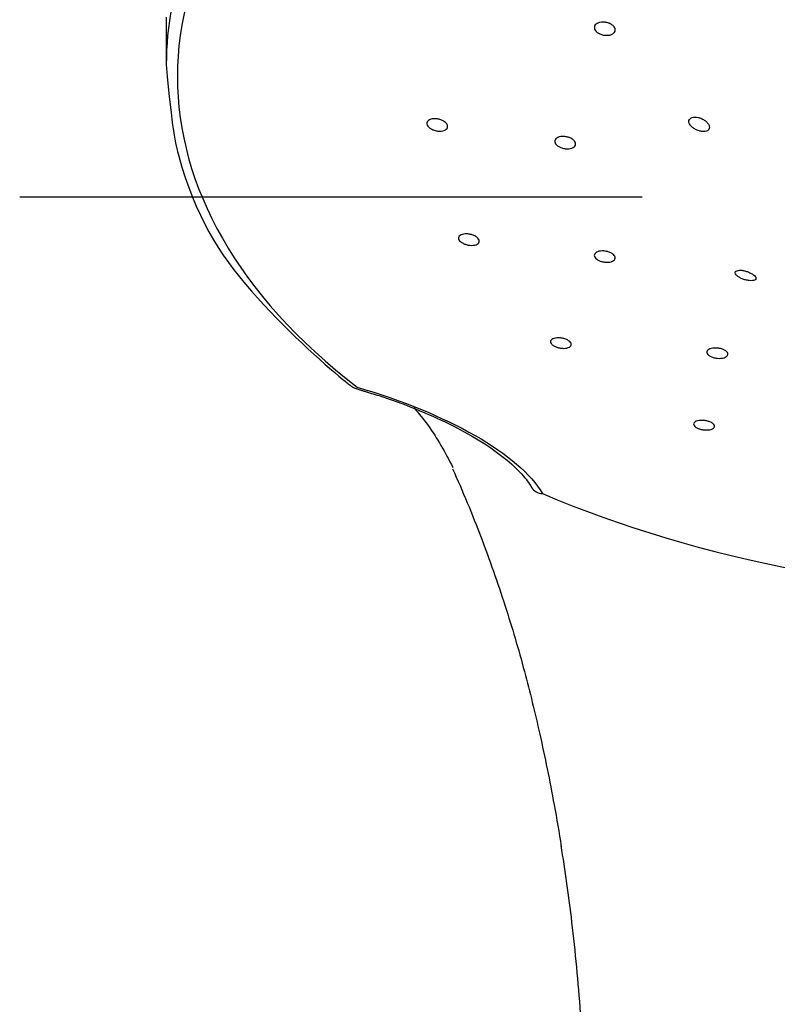
# Model space of a CAD drawing. Extents: x -1050 to 1050, y -742 to 742.
# Drawn here: x -814 to -789, y 39 to 72 of the extents above; entities that cross this region are included whole.
import ezdxf

# ---------------------------------------------------------------- set-up
doc = ezdxf.new("R2010")
doc.units = 0
doc.header["$LTSCALE"] = 25
doc.linetypes.add('CENTER', pattern=[2, 1.25, -0.25, 0.25, -0.25])
doc.layers.add('BALN', color=7, linetype='CONTINUOUS')
doc.layers.add('ZS313T', color=7, linetype='CONTINUOUS')

msp = doc.modelspace()

# ---------------------------------------------------------------- linework, layer by layer
at = {"layer": 'BALN', "color": 3, "linetype": 'CENTER'}
msp.add_line((-743.74637458, 66.28206079), (-814.41442476, 66.28206079), dxfattribs=at)
at = {"layer": 'ZS313T', "color": 2}
for p, q in [((-809.54735548, 72.26185515), (-809.54735605, 70.69149244)), ((-803.24192985, 59.92897305), (-803.23951079, 59.92758049))]:
    msp.add_line(p, q, dxfattribs=at)
msp.add_arc((-803.1004755, 60.40786081), 0.5, 232.421766576, 253.854958466, dxfattribs=at)
for centre, major_axis, ratio, start_param, end_param in [((-779.04735581, 70.29588859), (30.12953405, -0.00001078), 0.5735764364, 2.5010482509, 3.7821370429), ((-779.04735567, 70.69148153), (-30.50000037, 0.00001092), 0.5735764364, 5.8415099108, 6.2831853109), ((-796.97632115, 56.89518726), (-0.43382975, -0.25788095), 0.8696497975, 6.269001796, 7.2171497709), ((-779.04735581, 70.29588859), (30.12953405, -0.00001078), 0.5735764364, 4.0718445794, 4.7123881777)]:
    msp.add_ellipse(centre, major_axis=major_axis, ratio=ratio, start_param=start_param, end_param=end_param, dxfattribs=at)
for points, knots in [([(-794.74805312, 72.01708948), (-794.71946914, 71.9973843), (-794.69514868, 71.9748967), (-794.65888365, 71.92793877), (-794.64644041, 71.90281975), (-794.6350301, 71.85350511), (-794.63588831, 71.82862729), (-794.65058536, 71.78257196), (-794.66460532, 71.76075313), (-794.70366129, 71.72312914), (-794.72922616, 71.70680077), (-794.7882177, 71.68178631), (-794.8224592, 71.67275877), (-794.89480795, 71.66313886), (-794.93391639, 71.66242593), (-795.01156257, 71.66931125), (-795.05116884, 71.67701952), (-795.12538919, 71.69969686), (-795.16101985, 71.71498926), (-795.22338204, 71.75094295), (-795.25097103, 71.77210316), (-795.29434456, 71.81725996), (-795.31073754, 71.8418784), (-795.33019152, 71.89108504), (-795.33354304, 71.91635297), (-795.3269409, 71.96401571), (-795.3169199, 71.98707324), (-795.28510664, 72.02783193), (-795.26288957, 72.04610087), (-795.20950161, 72.07542034), (-795.17759591, 72.08687457), (-795.10860474, 72.10149937), (-795.07056396, 72.10486182), (-794.99364785, 72.10313643), (-794.95371189, 72.09800978), (-794.87748375, 72.08007167), (-794.84014657, 72.0670002), (-794.78568531, 72.04080474), (-794.7658842, 72.02938185), (-794.74805312, 72.01708948)], [0, 0, 0, 0, 0.0537543445, 0.0537543445, 0.1075135528, 0.1075135528, 0.1612006945, 0.1612006945, 0.2147968071, 0.2147968071, 0.2683495721, 0.2683495721, 0.3219254283, 0.3219254283, 0.3755806098, 0.3755806098, 0.4293368176, 0.4293368176, 0.4831716742, 0.4831716742, 0.5370281949, 0.5370281949, 0.5908396377, 0.5908396377, 0.6445590278, 0.6445590278, 0.6981799924, 0.6981799924, 0.7517393959, 0.7517393959, 0.8053008773, 0.8053008773, 0.8589269826, 0.8589269826, 0.9126520581, 0.9126520581, 0.966467301, 0.966467301, 1, 1, 1, 1]), ([(-809.54735605, 70.69149238), (-809.35362064, 68.50093024), (-808.7373251, 65.92603584), (-807.09046313, 63.23935134), (-804.08570753, 60.54147029), (-803.49226956, 60.07844651), (-803.40539756, 60.01160015)], [0, 0, 0, 0, 0.0891407201, 0.520155236, 0.9303829749, 1, 1, 1, 1]), ([(-800.27682263, 68.76889831), (-800.25283347, 68.74757843), (-800.2337794, 68.72443034), (-800.20856379, 68.67815877), (-800.20205691, 68.6543971), (-800.20233956, 68.60960281), (-800.20911346, 68.58794924), (-800.23479058, 68.54968073), (-800.25404486, 68.53253884), (-800.30222668, 68.50502487), (-800.33183413, 68.49428729), (-800.39723712, 68.48060213), (-800.43395093, 68.47749016), (-800.50935468, 68.47924666), (-800.54908956, 68.48416271), (-800.62600762, 68.50126564), (-800.66424965, 68.51369989), (-800.73387124, 68.54426035), (-800.766218, 68.56280631), (-800.82053115, 68.60331689), (-800.8432737, 68.6258338), (-800.87612268, 68.671622), (-800.88672286, 68.69552328), (-800.89453299, 68.74137793), (-800.89188483, 68.76396819), (-800.87394306, 68.80477276), (-800.85841306, 68.82355191), (-800.81679089, 68.85481046), (-800.79011336, 68.86771135), (-800.72938883, 68.88595753), (-800.69448645, 68.89153239), (-800.62133544, 68.8946667), (-800.58206904, 68.89224429), (-800.50467149, 68.87981028), (-800.4654741, 68.8696113), (-800.39265559, 68.84294337), (-800.35802773, 68.82610481), (-800.30921354, 68.79522629), (-800.29191009, 68.78230697), (-800.27682263, 68.76889831)], [0, 0, 0, 0, 0.0535295179, 0.0535295179, 0.1070648726, 0.1070648726, 0.1605215369, 0.1605215369, 0.2139739073, 0.2139739073, 0.2675320058, 0.2675320058, 0.321259933, 0.321259933, 0.3751481462, 0.3751481462, 0.4291168376, 0.4291168376, 0.4830501299, 0.4830501299, 0.5368473016, 0.5368473016, 0.5904679074, 0.5904679074, 0.6439495012, 0.6439495012, 0.6973902222, 0.6973902222, 0.7509053843, 0.7509053843, 0.8045776946, 0.8045776946, 0.8584217107, 0.8584217107, 0.9123770131, 0.9123770131, 0.9663337916, 0.9663337916, 1, 1, 1, 1]), ([(-791.73363493, 68.46548101), (-791.77103627, 68.46862634), (-791.81116871, 68.47664459), (-791.89050427, 68.5008473), (-791.93081619, 68.51740959), (-792.00588168, 68.55680055), (-792.04169349, 68.58021327), (-792.10256602, 68.63013325), (-792.12871955, 68.65728032), (-792.16739301, 68.71110459), (-792.18089303, 68.73853361), (-792.19394214, 68.78992462), (-792.19408794, 68.8146857), (-792.18176955, 68.85854785), (-792.16936566, 68.87834338), (-792.13414596, 68.91073221), (-792.11087896, 68.92377408), (-792.05661374, 68.94161195), (-792.02479246, 68.94652553), (-791.95650278, 68.9475244), (-791.91902659, 68.94337921), (-791.8430404, 68.92626299), (-791.80351519, 68.91276902), (-791.72779311, 68.87792295), (-791.69067316, 68.85587133), (-791.64768387, 68.82363021), (-791.63785866, 68.81571818), (-791.62846485, 68.80758976)], [0, 0, 0, 0, 0.0848448672, 0.0848448672, 0.1700735624, 0.1700735624, 0.2554436516, 0.2554436516, 0.3387756034, 0.3387756034, 0.4191641773, 0.4191641773, 0.4970309269, 0.4970309269, 0.5734823578, 0.5734823578, 0.6498104124, 0.6498104124, 0.7272607587, 0.7272607587, 0.8068793253, 0.8068793253, 0.8892490445, 0.8892490445, 0.9740425824, 0.9740425824, 1, 1, 1, 1]), ([(-791.62846485, 68.80758976), (-791.5997163, 68.78271379), (-791.57453031, 68.75544005), (-791.53559388, 68.70020863), (-791.52140158, 68.67146008), (-791.50701616, 68.61805266), (-791.50614978, 68.5925339), (-791.51700947, 68.54831253), (-791.52842886, 68.5287956), (-791.56131988, 68.49739903), (-791.58315997, 68.48505383), (-791.6346447, 68.46839517), (-791.66514552, 68.46407163), (-791.70933845, 68.4639455), (-791.72138327, 68.46445068), (-791.73363493, 68.46548101)], [0, 0, 0, 0, 0.1628319932, 0.1628319932, 0.3268960537, 0.3268960537, 0.4849844968, 0.4849844968, 0.6373324207, 0.6373324207, 0.7888583476, 0.7888583476, 0.9444594157, 0.9444594157, 1, 1, 1, 1]), ([(-796.0529972, 68.21004365), (-796.02540645, 68.19078701), (-796.00222933, 68.16915715), (-795.9683715, 68.12459564), (-795.95722539, 68.10104905), (-795.94836648, 68.05535668), (-795.95051737, 68.03257946), (-795.96761214, 67.99092365), (-795.9827848, 67.97146944), (-796.02387596, 67.93849757), (-796.05036736, 67.92453024), (-796.11088556, 67.90392274), (-796.14575742, 67.89701059), (-796.21897886, 67.8911104), (-796.25834366, 67.89205533), (-796.33605536, 67.90158548), (-796.37547338, 67.91031156), (-796.4488593, 67.93423962), (-796.48384044, 67.94977288), (-796.54452635, 67.98538766), (-796.57107951, 68.00595653), (-796.61217183, 68.04918618), (-796.62729953, 68.07244025), (-796.6442115, 68.11836463), (-796.64625148, 68.14166931), (-796.63717662, 68.18511833), (-796.62594826, 68.20586393), (-796.59196959, 68.24199307), (-796.56874792, 68.25787217), (-796.51365992, 68.28265783), (-796.48102355, 68.29189593), (-796.41093872, 68.30254262), (-796.37251612, 68.30408356), (-796.29526777, 68.2993402), (-796.25537592, 68.2929789), (-796.17969908, 68.27332737), (-796.14287091, 68.25976235), (-796.08954055, 68.23341414), (-796.07025489, 68.22208845), (-796.0529972, 68.21004365)], [0, 0, 0, 0, 0.0536318918, 0.0536318918, 0.1072679277, 0.1072679277, 0.1608463675, 0.1608463675, 0.2143987711, 0.2143987711, 0.2679916867, 0.2679916867, 0.3216739346, 0.3216739346, 0.3754554529, 0.3754554529, 0.4293027906, 0.4293027906, 0.4831534381, 0.4831534381, 0.5369432163, 0.5369432163, 0.5906347282, 0.5906347282, 0.6442339005, 0.6442339005, 0.6977871386, 0.6977871386, 0.7513607361, 0.7513607361, 0.8050119541, 0.8050119541, 0.8587642248, 0.8587642248, 0.9125968739, 0.9125968739, 0.9664538824, 0.9664538824, 1, 1, 1, 1]), ([(-799.27127775, 64.98146914), (-799.24180676, 64.96369173), (-799.21631145, 64.94367898), (-799.17731608, 64.90236883), (-799.16328002, 64.88050182), (-799.14847129, 64.83799284), (-799.14748139, 64.8167646), (-799.15846864, 64.7778335), (-799.17060464, 64.75959774), (-799.20616559, 64.72855366), (-799.23010649, 64.71533187), (-799.28638459, 64.69565521), (-799.31952283, 64.68895106), (-799.39032306, 64.68292901), (-799.42897321, 64.68354686), (-799.50632018, 64.69195178), (-799.54608651, 64.69986083), (-799.62111587, 64.72177537), (-799.6574231, 64.73607628), (-799.72151597, 64.7689676), (-799.75021191, 64.78800072), (-799.79611822, 64.82806443), (-799.81399784, 64.84964169), (-799.83667637, 64.89232176), (-799.84181414, 64.91401324), (-799.8388732, 64.95455208), (-799.83075484, 64.97395692), (-799.80256699, 65.00788009), (-799.78208706, 65.02285505), (-799.73170982, 65.04638597), (-799.70109066, 65.05524572), (-799.6340344, 65.06568696), (-799.59665627, 65.06739134), (-799.52042101, 65.06347008), (-799.48050834, 65.05777979), (-799.40379553, 65.03988086), (-799.36593175, 65.02742883), (-799.31019229, 65.00311443), (-799.28978905, 64.99263547), (-799.27127775, 64.98146914)], [0, 0, 0, 0, 0.0534896386, 0.0534896386, 0.1069833793, 0.1069833793, 0.1604247399, 0.1604247399, 0.2139040662, 0.2139040662, 0.2675195909, 0.2675195909, 0.3213105399, 0.3213105399, 0.3752398581, 0.3752398581, 0.4292094544, 0.4292094544, 0.4831027961, 0.4831027961, 0.5368367914, 0.5368367914, 0.5903989637, 0.5903989637, 0.6438524535, 0.6438524535, 0.6973074113, 0.6973074113, 0.7508727802, 0.7508727802, 0.8046094801, 0.8046094801, 0.8585040405, 0.8585040405, 0.9124737257, 0.9124737257, 0.9664021326, 0.9664021326, 1, 1, 1, 1]), ([(-794.77953296, 64.43598068), (-794.74809912, 64.42013715), (-794.7202734, 64.40172127), (-794.67624024, 64.36269077), (-794.65942808, 64.34153573), (-794.63900752, 64.2994648), (-794.63511028, 64.27796926), (-794.64056922, 64.23759389), (-794.65000538, 64.21815932), (-794.68073218, 64.18398399), (-794.70246234, 64.16877946), (-794.75507821, 64.14463967), (-794.78670539, 64.13538333), (-794.855368, 64.12403492), (-794.8933584, 64.12179671), (-794.97033645, 64.12457328), (-795.01038775, 64.12962963), (-795.0869229, 64.14624134), (-795.1244671, 64.15802131), (-795.19183606, 64.18656546), (-795.22260397, 64.20371578), (-795.27319135, 64.24091933), (-795.29372832, 64.26148069), (-795.32190403, 64.30312108), (-795.3299459, 64.32477328), (-795.33263063, 64.36618081), (-795.32731067, 64.38650617), (-795.30423165, 64.42306681), (-795.28614096, 64.43980062), (-795.23983506, 64.46742529), (-795.21096421, 64.47868614), (-795.1465529, 64.49424106), (-795.11011334, 64.49873809), (-795.03481816, 64.50041615), (-794.994921, 64.49761448), (-794.91728758, 64.48518904), (-794.8784777, 64.47539629), (-794.82056655, 64.454946), (-794.79917394, 64.44588028), (-794.77953296, 64.43598068)], [0, 0, 0, 0, 0.0535801722, 0.0535801722, 0.107162672, 0.107162672, 0.1607154964, 0.1607154964, 0.2142911002, 0.2142911002, 0.2679458293, 0.2679458293, 0.3217015857, 0.3217015857, 0.3755361936, 0.3755361936, 0.4293927831, 0.4293927831, 0.4832045868, 0.4832045868, 0.5369244751, 0.5369244751, 0.5905458598, 0.5905458598, 0.6441054259, 0.6441054259, 0.6976667466, 0.6976667466, 0.7512924425, 0.7512924425, 0.8050170425, 0.8050170425, 0.8588319558, 0.8588319558, 0.9126889781, 0.9126889781, 0.9665212076, 0.9665212076, 1, 1, 1, 1]), ([(-790.00582941, 63.52929014), (-790.02538574, 63.52054471), (-790.05135695, 63.51476285), (-790.11186079, 63.50977202), (-790.14728406, 63.51052346), (-790.22260679, 63.51851867), (-790.26359656, 63.52589792), (-790.34411571, 63.5463003), (-790.38480911, 63.55949208), (-790.45931914, 63.58968764), (-790.49437564, 63.60697978), (-790.5540785, 63.64318275), (-790.57984161, 63.66253497), (-790.6192439, 63.70074297), (-790.63363355, 63.72012395), (-790.64984626, 63.75648078), (-790.65191516, 63.77394807), (-790.64391505, 63.80478476), (-790.63357387, 63.81850038), (-790.6018934, 63.84036951), (-790.57984797, 63.84865034), (-790.52669823, 63.85849316), (-790.49460175, 63.85995128), (-790.42446445, 63.85555551), (-790.38530476, 63.84942839), (-790.33343258, 63.836991), (-790.32104788, 63.83371562), (-790.30865414, 63.83013567)], [0, 0, 0, 0, 0.0848448672, 0.0848448672, 0.1700735624, 0.1700735624, 0.2554436516, 0.2554436516, 0.3387756034, 0.3387756034, 0.4191641773, 0.4191641773, 0.4970309269, 0.4970309269, 0.5734823578, 0.5734823578, 0.6498104124, 0.6498104124, 0.7272607587, 0.7272607587, 0.8068793253, 0.8068793253, 0.8892490445, 0.8892490445, 0.9740425824, 0.9740425824, 1, 1, 1, 1]), ([(-790.30865414, 63.83013567), (-790.27072469, 63.81917971), (-790.23195385, 63.80525791), (-790.15874479, 63.7734385), (-790.12330761, 63.75505083), (-790.06268215, 63.71730303), (-790.03632463, 63.69746766), (-789.99599748, 63.65939804), (-789.98106605, 63.6406143), (-789.9633418, 63.60605142), (-789.9602353, 63.58979531), (-789.96562979, 63.56126226), (-789.97449452, 63.54872057), (-789.9936483, 63.53536987), (-789.99942329, 63.53215491), (-790.00582941, 63.52929014)], [0, 0, 0, 0, 0.1628319932, 0.1628319932, 0.3268960537, 0.3268960537, 0.4849844968, 0.4849844968, 0.6373324207, 0.6373324207, 0.7888583476, 0.7888583476, 0.9444594157, 0.9444594157, 1, 1, 1, 1]), ([(-796.27393666, 61.5628439), (-796.2399413, 61.54929994), (-796.20878944, 61.53320129), (-796.15711473, 61.49846404), (-796.13588081, 61.4793463), (-796.10614122, 61.44079075), (-796.09721988, 61.42082279), (-796.0927085, 61.38276783), (-796.09707385, 61.36416038), (-796.11832142, 61.33082036), (-796.13553105, 61.31564047), (-796.1802977, 61.29075787), (-796.20850341, 61.28072956), (-796.27189009, 61.26717352), (-796.30796048, 61.26347191), (-796.38282238, 61.26285559), (-796.42264975, 61.26593288), (-796.50039889, 61.27835173), (-796.53940023, 61.28785309), (-796.6111127, 61.31184892), (-796.64483422, 61.32665962), (-796.70240638, 61.35943974), (-796.72707937, 61.37785209), (-796.7641586, 61.41568675), (-796.77709246, 61.43562829), (-796.78966217, 61.4743027), (-796.78946183, 61.49356626), (-796.77614095, 61.52880756), (-796.76280553, 61.54526149), (-796.72497138, 61.57313897), (-796.69991651, 61.58493016), (-796.64166565, 61.60225889), (-796.60764564, 61.60801983), (-796.53548998, 61.61275869), (-796.49635355, 61.61179713), (-796.41853941, 61.60336088), (-796.37878416, 61.59577824), (-796.31805109, 61.57896933), (-796.29524911, 61.57133492), (-796.27393666, 61.5628439)], [0, 0, 0, 0, 0.053463533, 0.053463533, 0.1069292997, 0.1069292997, 0.160370464, 0.160370464, 0.2138876937, 0.2138876937, 0.2675627507, 0.2675627507, 0.3214090324, 0.3214090324, 0.375365191, 0.375365191, 0.4293210543, 0.4293210543, 0.4831659659, 0.4831659659, 0.5368382724, 0.5368382724, 0.5903527284, 0.5903527284, 0.6437932282, 0.6437932282, 0.6972753246, 0.6972753246, 0.7508960635, 0.7508960635, 0.8046923432, 0.8046923432, 0.8586246489, 0.8586246489, 0.9125934464, 0.9125934464, 0.9664825085, 0.9664825085, 1, 1, 1, 1]), ([(-791.10106286, 61.24263912), (-791.06550478, 61.23153715), (-791.03234055, 61.21759784), (-790.97605851, 61.18627626), (-790.9521653, 61.16846212), (-790.91682686, 61.13147981), (-790.90489388, 61.11180264), (-790.89444735, 61.07330792), (-790.89580345, 61.05396147), (-790.91144637, 61.01824942), (-790.92597099, 61.00139729), (-790.96603323, 60.97248492), (-790.99214196, 60.96003432), (-791.05218787, 60.94121781), (-791.08696133, 60.93459786), (-791.1602136, 60.92804686), (-791.19970367, 60.92802366), (-791.27781407, 60.93449125), (-791.31751481, 60.9410628), (-791.3915897, 60.95978672), (-791.42699613, 60.97218741), (-791.48868163, 61.00100712), (-791.51582499, 61.01781737), (-791.55825092, 61.05346436), (-791.57412423, 61.07279088), (-791.59259898, 61.11127515), (-791.59544593, 61.13096241), (-791.58789962, 61.16799498), (-791.57738158, 61.18584633), (-791.54458744, 61.21727621), (-791.52183821, 61.2312801), (-791.46739798, 61.25353972), (-791.43494462, 61.26209547), (-791.36497207, 61.27262538), (-791.32648553, 61.2747441), (-791.24894013, 61.27232831), (-791.20881028, 61.26776728), (-791.14672741, 61.25550186), (-791.12323664, 61.24956224), (-791.10106286, 61.24263912)], [0, 0, 0, 0, 0.0535597898, 0.0535597898, 0.1071201011, 0.1071201011, 0.1606774702, 0.1606774702, 0.2142923, 0.2142923, 0.2680038352, 0.2680038352, 0.3218092076, 0.3218092076, 0.3756644407, 0.3756644407, 0.4295034441, 0.4295034441, 0.4832670984, 0.4832670984, 0.5369294956, 0.5369294956, 0.5905093239, 0.5905093239, 0.6440613713, 0.6440613713, 0.6976523538, 0.6976523538, 0.751331906, 0.751331906, 0.8051110764, 0.8051110764, 0.8589573626, 0.8589573626, 0.9128086575, 0.9128086575, 0.9666004714, 0.9666004714, 1, 1, 1, 1]), ([(-803.20433194, 59.96786551), (-801.7318036, 59.54158773), (-800.36771384, 58.984156), (-798.2144189, 57.75020707), (-797.4310919, 57.07484793), (-797.05373479, 56.44002497)], [0, 0, 0, 0, 0.5, 0.5, 1, 1, 1, 1]), ([(-802.86546684, 59.80486564), (-802.69218853, 59.75584459), (-802.08772178, 59.57443045), (-801.11284433, 59.20050679), (-800.00340946, 58.69570224), (-799.05033176, 58.15853935), (-798.28249189, 57.61478983), (-797.72217343, 57.09199629), (-797.49286565, 56.78423126), (-797.41328804, 56.64268323)], [0, 0, 0, 0, 0.0638089169, 0.2261129673, 0.3861252082, 0.5443849985, 0.7009872051, 0.8562392061, 1, 1, 1, 1]), ([(-801.33015459, 59.29427153), (-801.16391407, 59.10506455), (-800.69724897, 58.53194409), (-800.28232314, 57.8167679), (-800.03133095, 57.30541305)], [0, 0, 0, 0, 0.344245561, 1, 1, 1, 1]), ([(-791.38197775, 58.75696923), (-791.36264016, 58.73990098), (-791.34896516, 58.72174099), (-791.33504119, 58.6861402), (-791.33459694, 58.66820885), (-791.3467912, 58.63499554), (-791.35962719, 58.61926258), (-791.39667416, 58.59213444), (-791.42142622, 58.5803766), (-791.47927422, 58.56244646), (-791.51317803, 58.55603172), (-791.58526011, 58.54939251), (-791.62443115, 58.54906916), (-791.70245197, 58.55447591), (-791.74238162, 58.56026421), (-791.81741198, 58.57704236), (-791.85356348, 58.58824745), (-791.91717293, 58.61443041), (-791.94552574, 58.62976071), (-791.99070498, 58.66238223), (-792.00815529, 58.68012149), (-792.02995327, 58.71556294), (-792.03457692, 58.73375201), (-792.03052621, 58.76809466), (-792.02175574, 58.78471427), (-791.99216038, 58.81410938), (-791.97089202, 58.82727857), (-791.9189354, 58.84835963), (-791.88751442, 58.85655441), (-791.8190444, 58.86686541), (-791.78105062, 58.86912724), (-791.70393079, 58.86747421), (-791.66374044, 58.86355093), (-791.58682791, 58.85016661), (-791.54903244, 58.84053824), (-791.48102535, 58.8170118), (-791.44985679, 58.8028006), (-791.40804476, 58.77768303), (-791.39384219, 58.76744134), (-791.38197775, 58.75696923)], [0, 0, 0, 0, 0.0536575569, 0.0536575569, 0.1073064463, 0.1073064463, 0.1610826648, 0.1610826648, 0.2150031178, 0.2150031178, 0.2689733405, 0.2689733405, 0.3228763302, 0.3228763302, 0.376624482, 0.376624482, 0.430198809, 0.430198809, 0.4836568973, 0.4836568973, 0.5371067081, 0.5371067081, 0.5906592128, 0.5906592128, 0.6443806674, 0.6443806674, 0.6982640024, 0.6982640024, 0.7522312043, 0.7522312043, 0.8061667741, 0.8061667741, 0.8599687677, 0.8599687677, 0.9135944025, 0.9135944025, 0.9670787686, 0.9670787686, 1, 1, 1, 1]), ([(-800.03846301, 57.26098055), (-799.70502731, 56.52261618), (-799.09136732, 55.04279446), (-798.30512273, 52.8071973), (-797.6611268, 50.62710271), (-797.12467652, 48.4283315), (-796.72277517, 46.46769915), (-796.50371494, 45.17755567), (-796.42886555, 44.7073536)], [0, 0, 0, 0, 0.210531748, 0.4079931416, 0.5844163106, 0.7418731519, 0.9077058102, 1, 1, 1, 1]), ([(-796.44485121, 44.74785427), (-796.30745448, 43.91566333), (-796.04933362, 42.10726921), (-795.77933004, 39.17447743), (-795.57494426, 35.7865557), (-795.45785737, 32.15143693), (-795.42696268, 29.54552065), (-795.42612388, 28.25418117)], [0, 0, 0, 0, 0.16643352, 0.3539807922, 0.5456419265, 0.7767469589, 1, 1, 1, 1])]:
    msp.add_open_spline(points, degree=3, knots=knots, dxfattribs=at)
msp.add_open_spline([(-803.23951043, 59.92758038), (-802.86546684, 59.80486564)], degree=1, dxfattribs=at)

doc.saveas('drawing.dxf')
